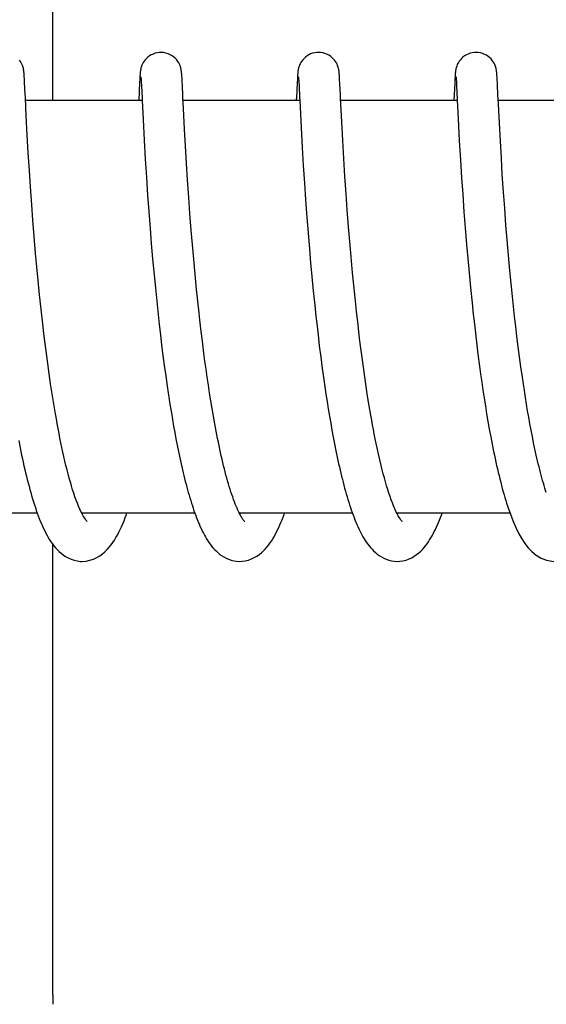
# Model space of a CAD drawing. Units: millimetres. Extents: x 920 to 4683, y 1318 to 6525.
# Drawn here: x 2209 to 2216, y 5354 to 5369 of the extents above; entities that cross this region are included whole.
import ezdxf

# ---------------------------------------------------------------- set-up
doc = ezdxf.new("R2010")
doc.units = ezdxf.units.MM

msp = doc.modelspace()

# ---------------------------------------------------------------- linework, layer by layer
for p, q in [((2209.048, 5367.451), (2209.048, 5374.251)), ((2208.634, 5367.827), (2208.633, 5367.84)), ((2210.923, 5367.829), (2210.922, 5367.842)), ((2213.212, 5367.833), (2213.211, 5367.845)), ((2215.501, 5367.836), (2215.5, 5367.848)), ((2208.635, 5367.813), (2208.634, 5367.827)), ((2208.636, 5367.797), (2208.635, 5367.813)), ((2208.638, 5367.77), (2208.636, 5367.797)), ((2208.64, 5367.727), (2208.638, 5367.77)), ((2208.645, 5367.618), (2208.64, 5367.727)), ((2210.311, 5367.713), (2210.298, 5367.451)), ((2210.313, 5367.763), (2210.311, 5367.713)), ((2210.315, 5367.788), (2210.313, 5367.763)), ((2210.316, 5367.81), (2210.315, 5367.788)), ((2210.317, 5367.824), (2210.316, 5367.81)), ((2210.318, 5367.836), (2210.317, 5367.824)), ((2210.33, 5367.791), (2210.331, 5367.784)), ((2210.331, 5367.784), (2210.331, 5367.776)), ((2210.331, 5367.776), (2210.332, 5367.767)), ((2210.332, 5367.767), (2210.333, 5367.749)), ((2210.333, 5367.749), (2210.335, 5367.721)), ((2210.335, 5367.721), (2210.338, 5367.667)), ((2210.924, 5367.816), (2210.923, 5367.829)), ((2210.925, 5367.801), (2210.924, 5367.816)), ((2210.927, 5367.777), (2210.925, 5367.801)), ((2210.929, 5367.74), (2210.927, 5367.777)), ((2210.933, 5367.661), (2210.929, 5367.74)), ((2212.6, 5367.713), (2212.589, 5367.488)), ((2212.603, 5367.763), (2212.6, 5367.713)), ((2212.604, 5367.788), (2212.603, 5367.763)), ((2212.606, 5367.811), (2212.604, 5367.788)), ((2212.607, 5367.824), (2212.606, 5367.811)), ((2212.619, 5367.79), (2212.62, 5367.784)), ((2212.62, 5367.784), (2212.621, 5367.776)), ((2212.621, 5367.776), (2212.621, 5367.767)), ((2212.621, 5367.767), (2212.622, 5367.749)), ((2212.622, 5367.749), (2212.624, 5367.721)), ((2212.624, 5367.721), (2212.627, 5367.668)), ((2213.213, 5367.82), (2213.212, 5367.833)), ((2213.214, 5367.807), (2213.213, 5367.82)), ((2213.215, 5367.786), (2213.214, 5367.807)), ((2213.217, 5367.754), (2213.215, 5367.786)), ((2213.22, 5367.696), (2213.217, 5367.754)), ((2213.228, 5367.53), (2213.22, 5367.696)), ((2214.889, 5367.706), (2214.877, 5367.451)), ((2214.892, 5367.756), (2214.889, 5367.706)), ((2214.894, 5367.789), (2214.892, 5367.756)), ((2214.895, 5367.811), (2214.894, 5367.789)), ((2214.896, 5367.824), (2214.895, 5367.811)), ((2214.909, 5367.791), (2214.909, 5367.785)), ((2214.909, 5367.785), (2214.91, 5367.778)), ((2214.91, 5367.778), (2214.911, 5367.768)), ((2214.911, 5367.768), (2214.912, 5367.752)), ((2214.912, 5367.752), (2214.913, 5367.725)), ((2214.913, 5367.725), (2214.916, 5367.674)), ((2215.502, 5367.824), (2215.501, 5367.836)), ((2215.503, 5367.811), (2215.502, 5367.824)), ((2215.505, 5367.789), (2215.503, 5367.811)), ((2215.507, 5367.756), (2215.505, 5367.789)), ((2215.51, 5367.697), (2215.507, 5367.756)), ((2215.518, 5367.52), (2215.51, 5367.697)), ((2208.652, 5367.491), (2208.645, 5367.618)), ((2212.627, 5367.668), (2212.636, 5367.489)), ((2214.916, 5367.674), (2214.927, 5367.456)), ((2208.664, 5367.228), (2208.652, 5367.491)), ((2210.348, 5367.451), (2208.653, 5367.451)), ((2210.348, 5367.453), (2210.361, 5367.178)), ((2210.948, 5367.337), (2210.941, 5367.494)), ((2212.637, 5367.451), (2210.943, 5367.451)), ((2212.636, 5367.489), (2212.637, 5367.456)), ((2212.637, 5367.456), (2212.657, 5367.053)), ((2214.927, 5367.451), (2213.232, 5367.451)), ((2214.927, 5367.456), (2214.94, 5367.183)), ((2217.216, 5367.451), (2215.522, 5367.451)), ((2210.964, 5367.037), (2210.948, 5367.337)), ((2208.679, 5366.949), (2208.664, 5367.228)), ((2210.361, 5367.178), (2210.378, 5366.873)), ((2213.262, 5366.871), (2213.248, 5367.141)), ((2214.94, 5367.183), (2214.956, 5366.87)), ((2215.552, 5366.859), (2215.538, 5367.129)), ((2210.977, 5366.789), (2210.964, 5367.037)), ((2212.657, 5367.053), (2212.673, 5366.769)), ((2208.694, 5366.689), (2208.679, 5366.949)), ((2210.378, 5366.873), (2210.393, 5366.603)), ((2213.277, 5366.611), (2213.262, 5366.871)), ((2214.956, 5366.87), (2214.973, 5366.584)), ((2215.567, 5366.612), (2215.552, 5366.859)), ((2210.992, 5366.539), (2210.977, 5366.789)), ((2212.673, 5366.769), (2212.688, 5366.506)), ((2208.709, 5366.433), (2208.694, 5366.689)), ((2210.393, 5366.603), (2210.41, 5366.332)), ((2213.294, 5366.347), (2213.277, 5366.611)), ((2214.973, 5366.584), (2214.989, 5366.33)), ((2215.581, 5366.375), (2215.567, 5366.612)), ((2208.725, 5366.195), (2208.709, 5366.433)), ((2211.007, 5366.3), (2210.992, 5366.539)), ((2212.688, 5366.506), (2212.705, 5366.249)), ((2210.41, 5366.332), (2210.427, 5366.074)), ((2211.025, 5366.04), (2211.007, 5366.3)), ((2213.311, 5366.093), (2213.294, 5366.347)), ((2214.989, 5366.33), (2215.005, 5366.091)), ((2215.598, 5366.12), (2215.581, 5366.375)), ((2208.743, 5365.935), (2208.725, 5366.195)), ((2212.705, 5366.249), (2212.721, 5366.009)), ((2215.615, 5365.886), (2215.598, 5366.12)), ((2210.427, 5366.074), (2210.444, 5365.838)), ((2211.042, 5365.808), (2211.025, 5366.04)), ((2212.721, 5366.009), (2212.74, 5365.752)), ((2213.328, 5365.861), (2213.311, 5366.093)), ((2215.005, 5366.091), (2215.023, 5365.833)), ((2208.76, 5365.712), (2208.743, 5365.935)), ((2210.444, 5365.838), (2210.463, 5365.589)), ((2213.347, 5365.613), (2213.328, 5365.861)), ((2215.634, 5365.64), (2215.615, 5365.886)), ((2208.779, 5365.476), (2208.76, 5365.712)), ((2211.061, 5365.563), (2211.042, 5365.808)), ((2212.74, 5365.752), (2212.758, 5365.526)), ((2215.023, 5365.833), (2215.041, 5365.602)), ((2210.463, 5365.589), (2210.481, 5365.372)), ((2211.078, 5365.358), (2211.061, 5365.563)), ((2213.364, 5365.402), (2213.347, 5365.613)), ((2215.041, 5365.602), (2215.061, 5365.36)), ((2215.651, 5365.426), (2215.634, 5365.64)), ((2208.8, 5365.227), (2208.779, 5365.476)), ((2212.758, 5365.526), (2212.777, 5365.289)), ((2215.671, 5365.205), (2215.651, 5365.426)), ((2210.481, 5365.372), (2210.5, 5365.148)), ((2211.097, 5365.147), (2211.078, 5365.358)), ((2212.777, 5365.289), (2212.795, 5365.093)), ((2213.383, 5365.18), (2213.364, 5365.402)), ((2215.061, 5365.36), (2215.078, 5365.157)), ((2208.818, 5365.033), (2208.8, 5365.227)), ((2210.5, 5365.148), (2210.521, 5364.917)), ((2211.117, 5364.929), (2211.097, 5365.147)), ((2213.405, 5364.948), (2213.383, 5365.18)), ((2215.078, 5365.157), (2215.097, 5364.947)), ((2215.691, 5364.978), (2215.671, 5365.205)), ((2208.837, 5364.834), (2208.818, 5365.033)), ((2212.795, 5365.093), (2212.813, 5364.892)), ((2215.709, 5364.792), (2215.691, 5364.978)), ((2208.857, 5364.629), (2208.837, 5364.834)), ((2210.521, 5364.917), (2210.54, 5364.728)), ((2211.139, 5364.706), (2211.117, 5364.929)), ((2212.813, 5364.892), (2212.833, 5364.685)), ((2213.422, 5364.767), (2213.405, 5364.948)), ((2215.097, 5364.947), (2215.118, 5364.731)), ((2210.54, 5364.728), (2210.559, 5364.536)), ((2211.157, 5364.535), (2211.139, 5364.706)), ((2213.441, 5364.581), (2213.422, 5364.767)), ((2215.118, 5364.731), (2215.141, 5364.509)), ((2215.728, 5364.602), (2215.709, 5364.792)), ((2208.88, 5364.42), (2208.857, 5364.629)), ((2212.833, 5364.685), (2212.855, 5364.475)), ((2213.462, 5364.388), (2213.441, 5364.581)), ((2215.749, 5364.41), (2215.728, 5364.602)), ((2208.904, 5364.207), (2208.88, 5364.42)), ((2210.559, 5364.536), (2210.58, 5364.341)), ((2211.175, 5364.363), (2211.157, 5364.535)), ((2212.855, 5364.475), (2212.872, 5364.316)), ((2215.141, 5364.509), (2215.159, 5364.34)), ((2215.76, 5364.314), (2215.749, 5364.41)), ((2210.58, 5364.341), (2210.596, 5364.194)), ((2212.872, 5364.316), (2212.884, 5364.209)), ((2213.484, 5364.191), (2213.462, 5364.388)), ((2215.776, 5364.168), (2215.76, 5364.314)), ((2208.92, 5364.063), (2208.904, 5364.207)), ((2210.596, 5364.194), (2210.613, 5364.046)), ((2211.223, 5363.955), (2211.202, 5364.131)), ((2212.884, 5364.209), (2212.903, 5364.047)), ((2213.508, 5363.99), (2213.484, 5364.191)), ((2215.794, 5364.021), (2215.776, 5364.168)), ((2208.938, 5363.918), (2208.92, 5364.063)), ((2210.613, 5364.046), (2210.631, 5363.897)), ((2212.903, 5364.047), (2212.922, 5363.884)), ((2213.525, 5363.853), (2213.508, 5363.99)), ((2215.184, 5364.111), (2215.205, 5363.938)), ((2215.812, 5363.873), (2215.794, 5364.021)), ((2208.957, 5363.773), (2208.938, 5363.918)), ((2210.631, 5363.897), (2210.65, 5363.747)), ((2211.245, 5363.779), (2211.223, 5363.955)), ((2212.922, 5363.884), (2212.943, 5363.721)), ((2213.543, 5363.715), (2213.525, 5363.853)), ((2215.205, 5363.938), (2215.227, 5363.764)), ((2215.831, 5363.726), (2215.812, 5363.873)), ((2208.976, 5363.627), (2208.957, 5363.773)), ((2210.65, 5363.747), (2210.67, 5363.598)), ((2211.261, 5363.662), (2211.245, 5363.779)), ((2212.943, 5363.721), (2212.964, 5363.558)), ((2213.562, 5363.576), (2213.543, 5363.715)), ((2215.227, 5363.764), (2215.25, 5363.589)), ((2215.851, 5363.578), (2215.831, 5363.726)), ((2208.997, 5363.48), (2208.976, 5363.627)), ((2210.67, 5363.598), (2210.69, 5363.449)), ((2211.277, 5363.545), (2211.261, 5363.662)), ((2211.293, 5363.429), (2211.277, 5363.545)), ((2212.964, 5363.558), (2212.987, 5363.396)), ((2213.582, 5363.436), (2213.562, 5363.576)), ((2215.25, 5363.589), (2215.266, 5363.473)), ((2215.872, 5363.43), (2215.851, 5363.578)), ((2209.018, 5363.333), (2208.997, 5363.48)), ((2210.69, 5363.449), (2210.711, 5363.301)), ((2211.31, 5363.313), (2211.293, 5363.429)), ((2213.603, 5363.296), (2213.582, 5363.436)), ((2215.266, 5363.473), (2215.282, 5363.356)), ((2215.887, 5363.332), (2215.872, 5363.43)), ((2209.04, 5363.187), (2209.018, 5363.333)), ((2210.711, 5363.301), (2210.726, 5363.202)), ((2211.328, 5363.198), (2211.31, 5363.313)), ((2212.987, 5363.396), (2213.003, 5363.288)), ((2213.003, 5363.288), (2213.019, 5363.181)), ((2213.624, 5363.155), (2213.603, 5363.296)), ((2215.282, 5363.356), (2215.299, 5363.241)), ((2215.901, 5363.234), (2215.887, 5363.332)), ((2209.064, 5363.041), (2209.04, 5363.187)), ((2210.726, 5363.202), (2210.741, 5363.104)), ((2211.346, 5363.084), (2211.328, 5363.198)), ((2213.019, 5363.181), (2213.035, 5363.075)), ((2213.647, 5363.015), (2213.624, 5363.155)), ((2215.299, 5363.241), (2215.316, 5363.125)), ((2215.316, 5363.125), (2215.335, 5363.011)), ((2215.917, 5363.136), (2215.901, 5363.234)), ((2215.932, 5363.039), (2215.917, 5363.136)), ((2209.088, 5362.897), (2209.064, 5363.041)), ((2210.741, 5363.104), (2210.756, 5363.007)), ((2210.756, 5363.007), (2210.772, 5362.91)), ((2211.365, 5362.972), (2211.346, 5363.084)), ((2211.384, 5362.861), (2211.365, 5362.972)), ((2213.035, 5363.075), (2213.052, 5362.969)), ((2213.671, 5362.876), (2213.647, 5363.015)), ((2215.335, 5363.011), (2215.353, 5362.897)), ((2215.949, 5362.942), (2215.932, 5363.039)), ((2210.772, 5362.91), (2210.788, 5362.814)), ((2211.403, 5362.751), (2211.384, 5362.861)), ((2213.052, 5362.969), (2213.069, 5362.864)), ((2213.069, 5362.864), (2213.087, 5362.761)), ((2215.353, 5362.897), (2215.372, 5362.785)), ((2215.965, 5362.847), (2215.949, 5362.942)), ((2215.982, 5362.752), (2215.965, 5362.847)), ((2210.788, 5362.814), (2210.805, 5362.719)), ((2210.805, 5362.719), (2210.822, 5362.625)), ((2211.424, 5362.644), (2211.403, 5362.751)), ((2213.087, 5362.761), (2213.105, 5362.658)), ((2215.372, 5362.785), (2215.392, 5362.674)), ((2216, 5362.658), (2215.982, 5362.752)), ((2210.822, 5362.625), (2210.839, 5362.532)), ((2211.444, 5362.538), (2211.424, 5362.644)), ((2213.105, 5362.658), (2213.124, 5362.558)), ((2213.124, 5362.558), (2213.143, 5362.458)), ((2215.392, 5362.674), (2215.412, 5362.564)), ((2215.412, 5362.564), (2215.433, 5362.456)), ((2216.018, 5362.566), (2216, 5362.658)), ((2216.036, 5362.475), (2216.018, 5362.566)), ((2208.554, 5362.511), (2208.575, 5362.403)), ((2210.839, 5362.532), (2210.857, 5362.439)), ((2210.857, 5362.439), (2210.876, 5362.348)), ((2213.143, 5362.458), (2213.163, 5362.36)), ((2215.433, 5362.456), (2215.454, 5362.351)), ((2216.055, 5362.385), (2216.036, 5362.475)), ((2210.876, 5362.348), (2210.894, 5362.259)), ((2210.894, 5362.259), (2210.914, 5362.17)), ((2213.163, 5362.36), (2213.183, 5362.265)), ((2215.643, 5361.598), (2215.665, 5361.53)), ((2208.824, 5361.451), (2207.182, 5361.451)), ((2211.114, 5361.451), (2209.471, 5361.451)), ((2209.48, 5361.451), (2209.476, 5361.442)), ((2213.403, 5361.451), (2211.76, 5361.451)), ((2215.693, 5361.451), (2214.05, 5361.451)), ((2209.048, 5354.451), (2209.048, 5361))]:
    msp.add_line(p, q)
for points in [[(2210.62, 5368.151), (2210.598, 5368.151), (2210.566, 5368.146), (2210.535, 5368.138), (2210.506, 5368.127), (2210.478, 5368.114), (2210.453, 5368.099), (2210.43, 5368.082), (2210.41, 5368.063), (2210.392, 5368.044), (2210.376, 5368.024), (2210.364, 5368.005), (2210.353, 5367.986), (2210.345, 5367.968), (2210.339, 5367.952), (2210.334, 5367.938), (2210.331, 5367.925), (2210.328, 5367.914), (2210.327, 5367.905), (2210.325, 5367.897), (2210.324, 5367.89), (2210.323, 5367.883), (2210.322, 5367.877), (2210.321, 5367.871), (2210.321, 5367.865), (2210.32, 5367.859), (2210.32, 5367.854), (2210.319, 5367.848), (2210.318, 5367.836)], [(2210.922, 5367.842), (2210.921, 5367.848), (2210.921, 5367.854), (2210.92, 5367.86), (2210.92, 5367.866), (2210.919, 5367.872), (2210.918, 5367.878), (2210.917, 5367.885), (2210.916, 5367.892), (2210.915, 5367.899), (2210.914, 5367.908), (2210.911, 5367.918), (2210.909, 5367.929), (2210.905, 5367.943), (2210.899, 5367.96), (2210.891, 5367.978), (2210.881, 5367.999), (2210.867, 5368.02), (2210.851, 5368.042), (2210.831, 5368.063), (2210.809, 5368.083), (2210.783, 5368.101), (2210.755, 5368.118), (2210.725, 5368.131), (2210.692, 5368.142), (2210.658, 5368.149), (2210.62, 5368.151)], [(2212.91, 5368.151), (2212.888, 5368.151), (2212.856, 5368.146), (2212.825, 5368.138), (2212.796, 5368.128), (2212.768, 5368.114), (2212.743, 5368.099), (2212.72, 5368.082), (2212.7, 5368.064), (2212.682, 5368.045), (2212.666, 5368.025), (2212.654, 5368.006), (2212.643, 5367.987), (2212.635, 5367.969), (2212.629, 5367.953), (2212.624, 5367.938), (2212.621, 5367.926), (2212.618, 5367.915), (2212.616, 5367.906), (2212.615, 5367.898), (2212.613, 5367.891), (2212.612, 5367.884), (2212.612, 5367.878), (2212.611, 5367.872), (2212.61, 5367.866), (2212.61, 5367.86), (2212.609, 5367.854), (2212.609, 5367.848), (2212.608, 5367.843), (2212.608, 5367.837), (2212.607, 5367.824)], [(2213.211, 5367.845), (2213.211, 5367.85), (2213.21, 5367.856), (2213.21, 5367.861), (2213.209, 5367.867), (2213.208, 5367.872), (2213.208, 5367.878), (2213.207, 5367.883), (2213.206, 5367.889), (2213.205, 5367.896), (2213.204, 5367.904), (2213.202, 5367.912), (2213.2, 5367.922), (2213.197, 5367.934), (2213.193, 5367.947), (2213.187, 5367.963), (2213.18, 5367.98), (2213.17, 5367.999), (2213.158, 5368.019), (2213.143, 5368.039), (2213.125, 5368.058), (2213.105, 5368.077), (2213.083, 5368.095), (2213.058, 5368.111), (2213.031, 5368.125), (2213.002, 5368.136), (2212.971, 5368.145), (2212.939, 5368.15), (2212.91, 5368.151)], [(2215.199, 5368.151), (2215.177, 5368.151), (2215.145, 5368.146), (2215.114, 5368.138), (2215.085, 5368.127), (2215.058, 5368.114), (2215.032, 5368.099), (2215.009, 5368.082), (2214.989, 5368.064), (2214.971, 5368.044), (2214.955, 5368.025), (2214.943, 5368.005), (2214.932, 5367.986), (2214.924, 5367.969), (2214.918, 5367.953), (2214.913, 5367.938), (2214.91, 5367.925), (2214.907, 5367.915), (2214.905, 5367.906), (2214.904, 5367.898), (2214.903, 5367.89), (2214.902, 5367.884), (2214.901, 5367.877), (2214.9, 5367.871), (2214.9, 5367.866), (2214.899, 5367.86), (2214.898, 5367.854), (2214.898, 5367.848), (2214.897, 5367.842), (2214.897, 5367.836), (2214.896, 5367.824)], [(2215.5, 5367.848), (2215.5, 5367.854), (2215.499, 5367.859), (2215.499, 5367.865), (2215.498, 5367.87), (2215.497, 5367.876), (2215.497, 5367.882), (2215.496, 5367.888), (2215.495, 5367.894), (2215.493, 5367.902), (2215.492, 5367.91), (2215.49, 5367.919), (2215.487, 5367.931), (2215.483, 5367.944), (2215.478, 5367.959), (2215.471, 5367.976), (2215.461, 5367.996), (2215.449, 5368.015), (2215.435, 5368.035), (2215.417, 5368.056), (2215.397, 5368.075), (2215.375, 5368.093), (2215.35, 5368.109), (2215.322, 5368.123), (2215.293, 5368.135), (2215.262, 5368.144), (2215.23, 5368.15), (2215.199, 5368.151)], [(2208.633, 5367.84), (2208.632, 5367.847), (2208.632, 5367.853), (2208.631, 5367.859), (2208.63, 5367.865), (2208.63, 5367.871), (2208.629, 5367.877), (2208.628, 5367.884), (2208.627, 5367.891), (2208.626, 5367.899), (2208.624, 5367.908), (2208.622, 5367.918), (2208.619, 5367.931), (2208.614, 5367.945), (2208.609, 5367.961), (2208.601, 5367.979), (2208.592, 5367.998), (2208.58, 5368.017), (2208.565, 5368.037)], [(2210.33, 5367.796), (2210.329, 5367.796), (2210.329, 5367.797), (2210.329, 5367.797), (2210.329, 5367.796), (2210.33, 5367.795), (2210.33, 5367.793), (2210.33, 5367.791)], [(2212.619, 5367.796), (2212.619, 5367.796), (2212.619, 5367.797), (2212.619, 5367.797), (2212.619, 5367.796), (2212.619, 5367.795), (2212.619, 5367.793), (2212.619, 5367.79)], [(2214.908, 5367.797), (2214.908, 5367.797), (2214.908, 5367.795), (2214.909, 5367.794), (2214.909, 5367.791)], [(2210.338, 5367.667), (2210.346, 5367.485), (2210.347, 5367.469), (2210.348, 5367.453)], [(2210.941, 5367.494), (2210.939, 5367.529), (2210.933, 5367.661)], [(2212.589, 5367.488), (2212.588, 5367.469), (2212.587, 5367.451)], [(2213.248, 5367.141), (2213.231, 5367.483), (2213.228, 5367.53)], [(2215.538, 5367.129), (2215.52, 5367.487), (2215.518, 5367.52)], [(2211.202, 5364.131), (2211.182, 5364.305), (2211.175, 5364.363)], [(2215.159, 5364.34), (2215.165, 5364.283), (2215.184, 5364.111)], [(2209.476, 5361.442), (2209.459, 5361.476), (2209.442, 5361.513), (2209.424, 5361.553), (2209.407, 5361.596), (2209.39, 5361.642), (2209.372, 5361.69), (2209.355, 5361.741), (2209.338, 5361.793), (2209.322, 5361.848), (2209.305, 5361.904), (2209.289, 5361.962), (2209.273, 5362.022), (2209.257, 5362.083), (2209.241, 5362.145), (2209.226, 5362.209), (2209.211, 5362.274), (2209.196, 5362.34), (2209.182, 5362.407), (2209.168, 5362.475), (2209.154, 5362.544), (2209.14, 5362.613), (2209.127, 5362.683), (2209.114, 5362.754), (2209.101, 5362.825), (2209.088, 5362.897)], [(2214.053, 5361.445), (2214.036, 5361.479), (2214.019, 5361.517), (2214.001, 5361.557), (2213.984, 5361.601), (2213.967, 5361.646), (2213.95, 5361.694), (2213.933, 5361.744), (2213.916, 5361.797), (2213.899, 5361.851), (2213.883, 5361.907), (2213.867, 5361.964), (2213.851, 5362.023), (2213.836, 5362.083), (2213.82, 5362.144), (2213.805, 5362.207), (2213.791, 5362.27), (2213.776, 5362.335), (2213.762, 5362.4), (2213.748, 5362.466), (2213.735, 5362.533), (2213.721, 5362.601), (2213.708, 5362.669), (2213.695, 5362.737), (2213.683, 5362.806), (2213.671, 5362.876)], [(2208.575, 5362.403), (2208.586, 5362.349), (2208.597, 5362.296), (2208.608, 5362.244), (2208.62, 5362.192), (2208.631, 5362.14), (2208.643, 5362.089), (2208.655, 5362.039), (2208.667, 5361.99), (2208.679, 5361.941), (2208.691, 5361.893), (2208.704, 5361.845), (2208.716, 5361.798), (2208.729, 5361.752), (2208.742, 5361.707), (2208.755, 5361.663), (2208.769, 5361.619), (2208.782, 5361.576), (2208.796, 5361.534), (2208.81, 5361.493), (2208.824, 5361.452)], [(2211.765, 5361.442), (2211.752, 5361.467), (2211.739, 5361.495), (2211.727, 5361.523), (2211.714, 5361.553), (2211.701, 5361.585), (2211.688, 5361.618), (2211.675, 5361.652), (2211.663, 5361.688), (2211.65, 5361.724), (2211.638, 5361.762), (2211.626, 5361.8), (2211.613, 5361.84), (2211.601, 5361.88), (2211.589, 5361.922), (2211.578, 5361.964), (2211.566, 5362.007), (2211.554, 5362.051), (2211.543, 5362.096), (2211.531, 5362.142), (2211.52, 5362.189), (2211.509, 5362.237), (2211.498, 5362.285), (2211.487, 5362.334), (2211.476, 5362.384), (2211.465, 5362.435), (2211.455, 5362.486), (2211.444, 5362.538)], [(2213.183, 5362.265), (2213.193, 5362.217), (2213.203, 5362.171), (2213.214, 5362.124), (2213.224, 5362.078), (2213.235, 5362.033), (2213.246, 5361.989), (2213.257, 5361.944), (2213.268, 5361.901), (2213.279, 5361.858), (2213.29, 5361.815), (2213.302, 5361.773), (2213.313, 5361.732), (2213.325, 5361.692), (2213.337, 5361.652), (2213.349, 5361.612), (2213.362, 5361.574), (2213.374, 5361.536), (2213.387, 5361.499), (2213.399, 5361.462)], [(2215.454, 5362.351), (2215.465, 5362.298), (2215.476, 5362.247), (2215.487, 5362.196), (2215.498, 5362.145), (2215.51, 5362.095), (2215.521, 5362.046), (2215.533, 5361.998), (2215.545, 5361.95), (2215.557, 5361.902), (2215.569, 5361.856), (2215.581, 5361.81), (2215.594, 5361.765), (2215.606, 5361.721), (2215.619, 5361.678), (2215.632, 5361.635), (2215.644, 5361.597)], [(2216.22, 5361.752), (2216.21, 5361.782), (2216.199, 5361.817), (2216.188, 5361.854), (2216.177, 5361.89), (2216.166, 5361.928), (2216.156, 5361.967), (2216.145, 5362.006), (2216.135, 5362.046), (2216.124, 5362.086), (2216.114, 5362.127), (2216.104, 5362.169), (2216.094, 5362.211), (2216.084, 5362.254), (2216.074, 5362.297), (2216.064, 5362.341), (2216.055, 5362.385)], [(2210.914, 5362.17), (2210.924, 5362.127), (2210.934, 5362.083), (2210.944, 5362.04), (2210.954, 5361.998), (2210.964, 5361.956), (2210.975, 5361.914), (2210.986, 5361.873), (2210.996, 5361.832), (2211.007, 5361.792), (2211.018, 5361.752), (2211.03, 5361.713), (2211.041, 5361.674), (2211.053, 5361.636), (2211.065, 5361.598), (2211.077, 5361.561), (2211.089, 5361.524), (2211.101, 5361.488), (2211.114, 5361.452)], [(2208.824, 5361.452), (2208.839, 5361.413), (2208.853, 5361.374), (2208.868, 5361.337), (2208.884, 5361.3), (2208.899, 5361.264), (2208.915, 5361.229), (2208.932, 5361.194), (2208.949, 5361.161), (2208.966, 5361.129), (2208.984, 5361.097), (2209.003, 5361.066), (2209.022, 5361.036), (2209.043, 5361.007), (2209.065, 5360.978), (2209.088, 5360.95), (2209.113, 5360.923), (2209.14, 5360.896), (2209.169, 5360.87), (2209.201, 5360.845), (2209.236, 5360.822), (2209.275, 5360.801), (2209.316, 5360.782), (2209.359, 5360.768), (2209.405, 5360.758), (2209.452, 5360.752), (2209.475, 5360.751)], [(2209.475, 5360.751), (2209.533, 5360.755), (2209.587, 5360.767), (2209.639, 5360.784), (2209.688, 5360.806), (2209.731, 5360.832), (2209.771, 5360.861), (2209.807, 5360.892), (2209.839, 5360.923), (2209.868, 5360.956), (2209.896, 5360.99), (2209.921, 5361.024), (2209.944, 5361.06), (2209.967, 5361.097), (2209.988, 5361.135), (2210.009, 5361.174), (2210.029, 5361.214), (2210.048, 5361.256), (2210.067, 5361.299), (2210.085, 5361.343), (2210.103, 5361.388), (2210.12, 5361.434), (2210.127, 5361.451)], [(2209.523, 5361.363), (2209.508, 5361.385), (2209.492, 5361.412), (2209.476, 5361.442)], [(2211.114, 5361.452), (2211.126, 5361.418), (2211.139, 5361.383), (2211.152, 5361.35), (2211.166, 5361.317), (2211.18, 5361.285), (2211.193, 5361.253), (2211.208, 5361.222), (2211.222, 5361.192), (2211.237, 5361.163), (2211.253, 5361.134), (2211.268, 5361.106), (2211.285, 5361.078), (2211.301, 5361.052), (2211.319, 5361.025), (2211.337, 5361), (2211.357, 5360.975), (2211.377, 5360.95), (2211.399, 5360.926), (2211.422, 5360.903), (2211.447, 5360.88), (2211.474, 5360.858), (2211.503, 5360.836), (2211.534, 5360.817), (2211.568, 5360.799), (2211.604, 5360.783), (2211.642, 5360.77), (2211.681, 5360.76), (2211.721, 5360.754), (2211.765, 5360.751)], [(2211.77, 5361.451), (2211.767, 5361.446), (2211.765, 5361.442)], [(2211.765, 5360.751), (2211.799, 5360.753), (2211.846, 5360.759), (2211.892, 5360.771), (2211.936, 5360.787), (2211.976, 5360.806), (2212.014, 5360.828), (2212.049, 5360.852), (2212.081, 5360.878), (2212.11, 5360.904), (2212.136, 5360.931), (2212.161, 5360.959), (2212.184, 5360.988), (2212.205, 5361.017), (2212.226, 5361.047), (2212.245, 5361.078), (2212.264, 5361.109), (2212.282, 5361.142), (2212.299, 5361.175), (2212.316, 5361.209), (2212.333, 5361.245), (2212.349, 5361.281), (2212.364, 5361.318), (2212.38, 5361.356), (2212.395, 5361.394), (2212.41, 5361.434), (2212.416, 5361.451)], [(2211.813, 5361.362), (2211.802, 5361.378), (2211.79, 5361.397), (2211.778, 5361.418), (2211.765, 5361.442)], [(2213.399, 5361.462), (2213.412, 5361.426), (2213.426, 5361.391), (2213.439, 5361.357), (2213.453, 5361.323), (2213.467, 5361.29), (2213.481, 5361.258), (2213.495, 5361.226), (2213.51, 5361.196), (2213.525, 5361.166), (2213.54, 5361.137), (2213.556, 5361.108), (2213.573, 5361.08), (2213.59, 5361.053), (2213.607, 5361.027), (2213.626, 5361.001), (2213.645, 5360.976), (2213.666, 5360.951), (2213.688, 5360.927), (2213.711, 5360.903), (2213.736, 5360.88), (2213.763, 5360.858), (2213.792, 5360.837), (2213.824, 5360.817), (2213.858, 5360.799), (2213.894, 5360.783), (2213.931, 5360.77), (2213.97, 5360.76), (2214.01, 5360.754), (2214.054, 5360.751)], [(2214.1, 5361.365), (2214.085, 5361.387), (2214.069, 5361.414), (2214.053, 5361.445)], [(2214.059, 5361.451), (2214.056, 5361.445), (2214.054, 5361.442)], [(2214.055, 5360.751), (2214.09, 5360.753), (2214.136, 5360.76), (2214.182, 5360.771), (2214.225, 5360.787), (2214.264, 5360.805), (2214.302, 5360.827), (2214.336, 5360.85), (2214.367, 5360.875), (2214.395, 5360.9), (2214.42, 5360.926), (2214.444, 5360.952), (2214.466, 5360.979), (2214.487, 5361.007), (2214.507, 5361.035), (2214.525, 5361.063), (2214.543, 5361.093), (2214.561, 5361.123), (2214.577, 5361.153), (2214.593, 5361.185), (2214.609, 5361.217), (2214.624, 5361.249), (2214.639, 5361.283), (2214.654, 5361.317), (2214.668, 5361.352), (2214.682, 5361.388), (2214.696, 5361.424), (2214.705, 5361.451)], [(2215.665, 5361.53), (2215.703, 5361.422), (2215.742, 5361.323), (2215.781, 5361.233), (2215.822, 5361.152), (2215.864, 5361.078), (2215.909, 5361.01), (2215.957, 5360.949), (2216.011, 5360.893), (2216.074, 5360.842), (2216.146, 5360.799), (2216.222, 5360.769), (2216.301, 5360.754), (2216.346, 5360.751)], [(2209.55, 5361.329), (2209.55, 5361.329), (2209.544, 5361.335), (2209.535, 5361.346), (2209.523, 5361.363)], [(2211.838, 5361.331), (2211.837, 5361.331), (2211.831, 5361.338), (2211.823, 5361.348), (2211.813, 5361.362)], [(2214.129, 5361.329), (2214.129, 5361.329), (2214.123, 5361.336), (2214.113, 5361.347), (2214.1, 5361.365)]]:
    msp.add_lwpolyline(points)
msp.add_arc((2274.045, 5354.45), 64.997, 179.99874, 180.12158)

doc.saveas('drawing.dxf')
